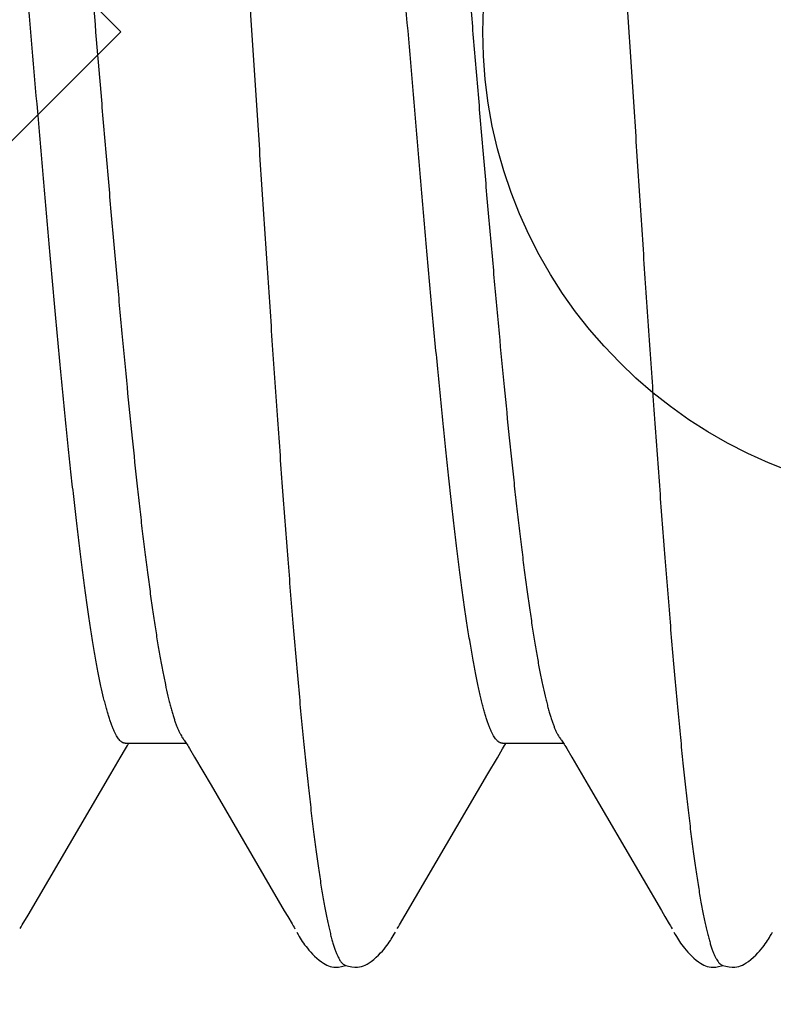
# Model space of a CAD drawing. Extents: x 494 to 681, y 245 to 310.
# Drawn here: x 506 to 506, y 294 to 294 of the extents above; entities that cross this region are included whole.
import ezdxf

# ---------------------------------------------------------------- set-up
doc = ezdxf.new("R2010")
doc.units = 0
doc.header["$LTSCALE"] = 0.25
doc.header["$MEASUREMENT"] = 0
doc.layers.add('00-EXTRUDED VINYL', color=250, linetype='CONTINUOUS', lineweight=25)
doc.layers.add('EXTRUDED VINYL', color=250, linetype='CONTINUOUS', lineweight=25)
doc.layers.add('Boyd_Fasteners', color=3, linetype='CONTINUOUS')

# ---------------------------------------------------------------- blocks, each defined once
blk = doc.blocks.new('A$C09F65A9E')
at = {"layer": 'Boyd_Fasteners'}
for p, q in [((-0.11887, -0.14167), (-0.11863, -0.14181)), ((-0.11863, -0.14181), (-0.11838, -0.14195)), ((-0.11838, -0.14195), (-0.11708, -0.14273)), ((-0.11708, -0.14273), (-0.09835, -0.15368)), ((-0.09835, -0.15368), (-0.09621, -0.15494)), ((-0.09621, -0.15494), (-0.09505, -0.15562)), ((-0.09505, -0.15562), (-0.09481, -0.15576)), ((-0.09481, -0.15576), (-0.0946, -0.15589)), ((-0.0946, -0.15589), (-0.09442, -0.156)), ((-0.09442, -0.156), (-0.0943, -0.15608)), ((-0.0943, -0.1556), (-0.0943, -0.1637)), ((-0.095, -0.16413), (-0.09614, -0.1648)), ((-0.09479, -0.16401), (-0.095, -0.16413)), ((-0.09461, -0.1639), (-0.09479, -0.16401)), ((-0.09445, -0.1638), (-0.09461, -0.1639)), ((-0.0943, -0.1637), (-0.09445, -0.1638)), ((-0.09416, -0.16361), (-0.0943, -0.1637)), ((-0.09402, -0.16352), (-0.09416, -0.16361)), ((-0.0939, -0.16343), (-0.09402, -0.16352)), ((-0.09378, -0.16334), (-0.0939, -0.16343)), ((-0.09372, -0.16329), (-0.09378, -0.16334)), ((-0.09614, -0.1648), (-0.09986, -0.16699)), ((-0.09986, -0.16699), (-0.11649, -0.17669)), ((-0.11725, -0.17714), (-0.11824, -0.17772)), ((-0.11649, -0.17669), (-0.11725, -0.17714)), ((-0.1199, -0.17867), (-0.12013, -0.17881)), ((-0.11964, -0.17852), (-0.1199, -0.17867)), ((-0.11934, -0.17835), (-0.11964, -0.17852)), ((-0.11869, -0.17799), (-0.11888, -0.1781)), ((-0.11848, -0.17787), (-0.11869, -0.17799)), ((-0.11824, -0.17772), (-0.11848, -0.17787)), ((-0.12172, -0.17996), (-0.12198, -0.18019)), ((-0.12148, -0.17976), (-0.12172, -0.17996)), ((-0.12124, -0.17957), (-0.12148, -0.17976)), ((-0.12101, -0.17939), (-0.12124, -0.17957)), ((-0.12078, -0.17923), (-0.12101, -0.17939)), ((-0.12056, -0.17908), (-0.12078, -0.17923)), ((-0.12034, -0.17894), (-0.12056, -0.17908)), ((-0.12013, -0.17881), (-0.12034, -0.17894)), ((-0.12303, -0.18131), (-0.12327, -0.18162)), ((-0.12277, -0.181), (-0.12303, -0.18131)), ((-0.1225, -0.1807), (-0.12277, -0.181)), ((-0.12224, -0.18043), (-0.1225, -0.1807)), ((-0.12198, -0.18019), (-0.12224, -0.18043)), ((-0.12379, -0.18254), (-0.12387, -0.18277)), ((-0.1237, -0.18232), (-0.12379, -0.18254)), ((-0.12358, -0.1821), (-0.1237, -0.18232)), ((-0.12344, -0.18187), (-0.12358, -0.1821)), ((-0.12327, -0.18162), (-0.12344, -0.18187)), ((-0.12396, -0.18326), (-0.12398, -0.18355)), ((-0.12398, -0.18355), (-0.12396, -0.18389)), ((-0.12392, -0.183), (-0.12396, -0.18326)), ((-0.12396, -0.18389), (-0.12391, -0.18426)), ((-0.12387, -0.18277), (-0.12392, -0.183)), ((-0.12385, -0.18522), (-0.12394, -0.18565)), ((-0.12391, -0.18426), (-0.12382, -0.18464)), ((-0.12374, -0.18484), (-0.12385, -0.18522)), ((-0.12382, -0.18464), (-0.12375, -0.18488)), ((-0.12366, -0.18465), (-0.12374, -0.18484)), ((-0.12394, -0.18565), (-0.12397, -0.18605)), ((-0.12397, -0.18605), (-0.12397, -0.1864)), ((-0.12397, -0.1864), (-0.12394, -0.18668)), ((-0.12394, -0.18668), (-0.12388, -0.18694)), ((-0.12388, -0.18694), (-0.1238, -0.18719)), ((-0.1238, -0.18719), (-0.1237, -0.18743)), ((-0.1237, -0.18743), (-0.12357, -0.18768)), ((-0.12357, -0.18768), (-0.12342, -0.18793)), ((-0.12342, -0.18793), (-0.12322, -0.18821)), ((-0.12322, -0.18821), (-0.12295, -0.18855)), ((-0.12295, -0.18855), (-0.12266, -0.18888)), ((-0.12266, -0.18888), (-0.12238, -0.18918)), ((-0.12238, -0.18918), (-0.1221, -0.18945)), ((-0.1221, -0.18945), (-0.12184, -0.1897)), ((-0.12184, -0.1897), (-0.12158, -0.18992)), ((-0.12158, -0.18992), (-0.12133, -0.19012)), ((-0.12133, -0.19012), (-0.1211, -0.1903)), ((-0.1211, -0.1903), (-0.12087, -0.19046)), ((-0.12087, -0.19046), (-0.12066, -0.19061)), ((-0.12066, -0.19061), (-0.12045, -0.19075)), ((-0.12045, -0.19075), (-0.12026, -0.19087)), ((-0.12026, -0.19087), (-0.12006, -0.191)), ((-0.12006, -0.191), (-0.11984, -0.19112)), ((-0.11984, -0.19112), (-0.11961, -0.19126)), ((-0.11961, -0.19126), (-0.11932, -0.19142)), ((-0.11887, -0.19167), (-0.11863, -0.19181)), ((-0.11863, -0.19181), (-0.11838, -0.19195)), ((-0.11838, -0.19195), (-0.11708, -0.19273)), ((-0.11708, -0.19273), (-0.09835, -0.20368)), ((-0.09835, -0.20368), (-0.09621, -0.20494)), ((-0.09621, -0.20494), (-0.09505, -0.20562)), ((-0.09505, -0.20562), (-0.09481, -0.20576)), ((-0.09481, -0.20576), (-0.0946, -0.20589)), ((-0.0946, -0.20589), (-0.09442, -0.206)), ((-0.09442, -0.206), (-0.0943, -0.20608)), ((-0.0943, -0.2056), (-0.0943, -0.2137)), ((-0.09479, -0.21401), (-0.09499, -0.21413)), ((-0.09461, -0.2139), (-0.09479, -0.21401)), ((-0.09444, -0.21379), (-0.09461, -0.2139)), ((-0.09429, -0.2137), (-0.09444, -0.21379)), ((-0.09415, -0.21361), (-0.09429, -0.2137)), ((-0.09402, -0.21352), (-0.09415, -0.21361)), ((-0.0939, -0.21343), (-0.09402, -0.21352)), ((-0.09378, -0.21334), (-0.0939, -0.21343)), ((-0.09372, -0.21329), (-0.09378, -0.21334)), ((-0.09613, -0.21479), (-0.09985, -0.21698)), ((-0.09499, -0.21413), (-0.09613, -0.21479)), ((-0.09985, -0.21698), (-0.11648, -0.22669)), ((-0.11648, -0.22669), (-0.11725, -0.22714)), ((-0.11934, -0.22835), (-0.11965, -0.22852)), ((-0.11869, -0.22799), (-0.11889, -0.2281)), ((-0.11848, -0.22787), (-0.11869, -0.22799)), ((-0.11824, -0.22772), (-0.11848, -0.22787)), ((-0.11725, -0.22714), (-0.11824, -0.22772)), ((-0.12124, -0.22957), (-0.12148, -0.22976)), ((-0.12101, -0.2294), (-0.12124, -0.22957)), ((-0.12078, -0.22923), (-0.12101, -0.2294)), ((-0.12056, -0.22908), (-0.12078, -0.22923)), ((-0.12034, -0.22894), (-0.12056, -0.22908)), ((-0.12013, -0.22881), (-0.12034, -0.22894)), ((-0.1199, -0.22867), (-0.12013, -0.22881)), ((-0.11965, -0.22852), (-0.1199, -0.22867)), ((-0.12277, -0.231), (-0.12303, -0.23131)), ((-0.1225, -0.23071), (-0.12277, -0.231)), ((-0.12224, -0.23044), (-0.1225, -0.23071)), ((-0.12198, -0.23019), (-0.12224, -0.23044)), ((-0.12173, -0.22996), (-0.12198, -0.23019)), ((-0.12148, -0.22976), (-0.12173, -0.22996)), ((-0.12358, -0.2321), (-0.1237, -0.23232)), ((-0.12344, -0.23187), (-0.12358, -0.2321)), ((-0.12327, -0.23162), (-0.12344, -0.23187)), ((-0.12303, -0.23131), (-0.12327, -0.23162)), ((-0.12396, -0.23326), (-0.12398, -0.23355)), ((-0.12398, -0.23355), (-0.12396, -0.2339)), ((-0.12392, -0.23301), (-0.12396, -0.23326)), ((-0.12387, -0.23277), (-0.12392, -0.23301)), ((-0.12379, -0.23255), (-0.12387, -0.23277)), ((-0.1237, -0.23232), (-0.12379, -0.23255)), ((-0.12396, -0.2339), (-0.12391, -0.23426)), ((-0.12391, -0.23426), (-0.12382, -0.23464)), ((-0.12374, -0.23484), (-0.12385, -0.23523)), ((-0.12382, -0.23464), (-0.12374, -0.23487)), ((-0.12366, -0.23465), (-0.12374, -0.23484)), ((-0.12394, -0.23565), (-0.12397, -0.23605)), ((-0.12397, -0.23605), (-0.12397, -0.2364)), ((-0.12385, -0.23523), (-0.12394, -0.23565)), ((-0.12397, -0.2364), (-0.12394, -0.23668)), ((-0.12394, -0.23668), (-0.12388, -0.23694)), ((-0.12388, -0.23694), (-0.1238, -0.23719)), ((-0.1238, -0.23719), (-0.1237, -0.23743)), ((-0.1237, -0.23743), (-0.12357, -0.23767)), ((-0.12357, -0.23767), (-0.12342, -0.23792)), ((-0.12342, -0.23792), (-0.12322, -0.23821)), ((-0.12322, -0.23821), (-0.12295, -0.23855)), ((-0.12295, -0.23855), (-0.12267, -0.23888)), ((-0.12267, -0.23888), (-0.12238, -0.23918)), ((-0.12238, -0.23918), (-0.1221, -0.23945)), ((-0.1221, -0.23945), (-0.12184, -0.2397)), ((-0.12184, -0.2397), (-0.12158, -0.23992)), ((-0.12158, -0.23992), (-0.12133, -0.24012)), ((-0.12133, -0.24012), (-0.1211, -0.2403)), ((-0.1211, -0.2403), (-0.12087, -0.24046)), ((-0.12087, -0.24046), (-0.12066, -0.24061)), ((-0.12066, -0.24061), (-0.12045, -0.24075)), ((-0.12045, -0.24075), (-0.12026, -0.24087)), ((-0.12026, -0.24087), (-0.12006, -0.241)), ((-0.12006, -0.241), (-0.11984, -0.24112)), ((-0.11984, -0.24112), (-0.11961, -0.24126)), ((-0.11961, -0.24126), (-0.11932, -0.24142))]:
    blk.add_line(p, q, dxfattribs=at)
for points, knots in [([(-0.0943, -0.1556), (-0.0943, -0.15557), (-0.09429, -0.15551), (-0.09428, -0.15542), (-0.09425, -0.15533), (-0.0942, -0.15524), (-0.09415, -0.15515), (-0.09406, -0.15503), (-0.09391, -0.15488), (-0.0937, -0.1547), (-0.09344, -0.15452), (-0.09313, -0.15434), (-0.09277, -0.15417), (-0.09237, -0.15399), (-0.09192, -0.15381), (-0.09143, -0.15363), (-0.09089, -0.15345), (-0.0903, -0.15328), (-0.08967, -0.1531), (-0.08899, -0.15292), (-0.088, -0.15267), (-0.08666, -0.15237), (-0.08491, -0.15202), (-0.08298, -0.15166), (-0.08089, -0.1513), (-0.07864, -0.15095), (-0.07623, -0.15059), (-0.07367, -0.15024), (-0.07096, -0.14988), (-0.0681, -0.14952), (-0.0651, -0.14916), (-0.06196, -0.14881), (-0.05869, -0.14845), (-0.05531, -0.14809), (-0.0506, -0.14761), (-0.04448, -0.14701), (-0.0369, -0.1463), (-0.02902, -0.14559), (-0.02092, -0.14488), (-0.00983, -0.14393), (0.00137, -0.14299), (0.01261, -0.14204), (0.02095, -0.14132), (0.02911, -0.14061), (0.03702, -0.1399), (0.04343, -0.1393), (0.04839, -0.13882), (0.0531, -0.13835), (0.05766, -0.13787), (0.06206, -0.13739), (0.06518, -0.13703), (0.06817, -0.13668), (0.07102, -0.13632), (0.07372, -0.13596), (0.07628, -0.13561), (0.07868, -0.13525), (0.08093, -0.1349), (0.08302, -0.13454), (0.08494, -0.13418), (0.08644, -0.13388), (0.08754, -0.13364), (0.08831, -0.13346), (0.08902, -0.13328), (0.0897, -0.1331), (0.09032, -0.13292), (0.09072, -0.1328), (0.09092, -0.13274)], [0, 0, 0, 0, 0.000479, 0.000966, 0.001469, 0.001995, 0.00255, 0.003141, 0.004441, 0.005924, 0.007607, 0.009501, 0.011615, 0.013954, 0.016523, 0.019325, 0.022363, 0.025637, 0.029145, 0.032885, 0.036854, 0.045474, 0.055005, 0.065449, 0.076783, 0.088967, 0.101969, 0.115774, 0.130369, 0.145746, 0.161895, 0.17878, 0.196345, 0.214528, 0.233263, 0.272191, 0.31295, 0.355254, 0.398765, 0.443183, 0.533463, 0.578828, 0.62373, 0.667569, 0.709999, 0.750867, 0.770638, 0.789873, 0.826581, 0.844033, 0.860828, 0.876909, 0.89224, 0.906801, 0.920577, 0.933555, 0.945721, 0.957042, 0.967485, 0.97702, 0.98144, 0.985624, 0.989572, 0.993283, 0.996759, 1, 1, 1, 1]), ([(0.08993, -0.14161), (0.08973, -0.14167), (0.0893, -0.14178), (0.0884, -0.14201), (0.08716, -0.1423), (0.08556, -0.14264), (0.08381, -0.14297), (0.0819, -0.14331), (0.07984, -0.14365), (0.07763, -0.14399), (0.07529, -0.14432), (0.0728, -0.14466), (0.07019, -0.145), (0.06745, -0.14534), (0.06459, -0.14568), (0.06161, -0.14601), (0.0574, -0.14647), (0.05191, -0.14705), (0.04505, -0.14772), (0.03788, -0.14839), (0.03043, -0.14907), (0.02275, -0.14974), (0.0149, -0.15042), (0.00429, -0.15132), (-0.00635, -0.15221), (-0.01695, -0.15311), (-0.02477, -0.15379), (-0.03244, -0.15447), (-0.03986, -0.15515), (-0.04697, -0.15582), (-0.05373, -0.1565), (-0.05912, -0.15707), (-0.06322, -0.15752), (-0.06614, -0.15786), (-0.06893, -0.1582), (-0.07161, -0.15854), (-0.07415, -0.15888), (-0.07656, -0.15921), (-0.07883, -0.15955), (-0.08096, -0.15989), (-0.08294, -0.16023), (-0.08478, -0.16057), (-0.08646, -0.16091), (-0.08777, -0.1612), (-0.08873, -0.16143), (-0.08939, -0.1616), (-0.09001, -0.16177), (-0.09059, -0.16194), (-0.09113, -0.16211), (-0.09162, -0.16227), (-0.09207, -0.16244), (-0.09248, -0.16261), (-0.09285, -0.16278), (-0.09318, -0.16295), (-0.09347, -0.16312), (-0.09364, -0.16323), (-0.09372, -0.16329)], [0, 0, 0, 0, 0.00347, 0.007151, 0.015144, 0.023969, 0.033618, 0.044084, 0.055358, 0.067417, 0.080239, 0.093789, 0.108026, 0.12292, 0.138474, 0.154691, 0.17154, 0.206929, 0.24423, 0.283159, 0.323599, 0.365369, 0.407983, 0.451135, 0.537899, 0.580891, 0.623427, 0.665126, 0.705493, 0.744135, 0.780827, 0.815468, 0.831934, 0.847779, 0.862988, 0.877549, 0.891424, 0.904567, 0.916953, 0.928582, 0.939456, 0.949549, 0.958829, 0.967269, 0.97117, 0.974857, 0.978327, 0.981582, 0.984621, 0.987444, 0.990053, 0.99245, 0.994637, 0.99662, 0.998405, 1, 1, 1, 1]), ([(0.11885, -0.16211), (0.1186, -0.16217), (0.11808, -0.16229), (0.11726, -0.16246), (0.11639, -0.16263), (0.11513, -0.16286), (0.11342, -0.16315), (0.11121, -0.16349), (0.10879, -0.16383), (0.10616, -0.16417), (0.10334, -0.16451), (0.10032, -0.16485), (0.09713, -0.16519), (0.09375, -0.16553), (0.0902, -0.16588), (0.08649, -0.16622), (0.08261, -0.16656), (0.07713, -0.16702), (0.06995, -0.1676), (0.06097, -0.16828), (0.05156, -0.16896), (0.04176, -0.16964), (0.03165, -0.17032), (0.02129, -0.171), (0.01079, -0.17168), (0.00022, -0.17236), (-0.01036, -0.17304), (-0.02087, -0.17372), (-0.03126, -0.17441), (-0.04144, -0.17509), (-0.05129, -0.17577), (-0.06075, -0.17645), (-0.06973, -0.17713), (-0.0782, -0.17781), (-0.08491, -0.17839), (-0.08998, -0.17885), (-0.09354, -0.1792), (-0.09692, -0.17954), (-0.10013, -0.17988), (-0.10315, -0.18022), (-0.10599, -0.18056), (-0.10823, -0.18085), (-0.10993, -0.18108), (-0.11149, -0.18131), (-0.11332, -0.18158), (-0.11505, -0.18188), (-0.11633, -0.18211), (-0.11721, -0.18228), (-0.11803, -0.18245), (-0.1188, -0.18262), (-0.11951, -0.18279), (-0.12017, -0.18296), (-0.12077, -0.18313), (-0.12132, -0.1833), (-0.12181, -0.18347), (-0.12224, -0.18364), (-0.12262, -0.18381), (-0.12285, -0.18393), (-0.12295, -0.18399)], [0, 0, 0, 0, 0.003207, 0.006632, 0.010273, 0.014129, 0.022486, 0.031696, 0.041757, 0.052658, 0.064371, 0.076863, 0.090105, 0.104068, 0.118731, 0.134087, 0.150124, 0.166808, 0.201928, 0.239068, 0.277954, 0.31843, 0.360296, 0.403105, 0.4465, 0.490202, 0.533895, 0.577292, 0.62027, 0.662417, 0.703191, 0.74224, 0.779386, 0.814412, 0.847119, 0.862522, 0.877247, 0.89126, 0.904534, 0.917053, 0.92881, 0.939789, 0.944977, 0.949958, 0.959288, 0.967755, 0.97166, 0.975342, 0.978801, 0.982038, 0.985051, 0.987842, 0.990411, 0.992759, 0.994888, 0.996803, 0.998505, 1, 1, 1, 1]), ([(-0.12295, -0.18399), (-0.12304, -0.18405), (-0.12316, -0.18412), (-0.12331, -0.18424), (-0.12341, -0.18432), (-0.12349, -0.1844), (-0.12358, -0.18451), (-0.12363, -0.18459), (-0.12366, -0.18465)], [0, 0, 0, 0, 0.309699, 0.448261, 0.576499, 0.694984, 0.804449, 1, 1, 1, 1]), ([(-0.0943, -0.2056), (-0.0943, -0.20557), (-0.09429, -0.20551), (-0.09428, -0.20542), (-0.09425, -0.20533), (-0.0942, -0.20524), (-0.09415, -0.20515), (-0.09406, -0.20503), (-0.09391, -0.20488), (-0.0937, -0.2047), (-0.09344, -0.20452), (-0.09313, -0.20434), (-0.09277, -0.20417), (-0.09237, -0.20399), (-0.09193, -0.20381), (-0.09144, -0.20363), (-0.0909, -0.20346), (-0.09031, -0.20328), (-0.08968, -0.2031), (-0.089, -0.20292), (-0.08828, -0.20274), (-0.08751, -0.20256), (-0.0864, -0.20232), (-0.0849, -0.20201), (-0.08297, -0.20166), (-0.08087, -0.2013), (-0.07862, -0.20094), (-0.07621, -0.20059), (-0.07364, -0.20023), (-0.07093, -0.19987), (-0.06807, -0.19952), (-0.06508, -0.19916), (-0.06196, -0.19881), (-0.05871, -0.19845), (-0.05535, -0.19809), (-0.05065, -0.19761), (-0.04453, -0.19701), (-0.03692, -0.1963), (-0.02898, -0.19559), (-0.02081, -0.19487), (-0.00967, -0.19392), (0.00154, -0.19297), (0.01274, -0.19203), (0.02104, -0.19132), (0.02917, -0.1906), (0.03581, -0.19001), (0.04098, -0.18953), (0.04473, -0.18917), (0.0484, -0.18882), (0.05197, -0.18846), (0.05545, -0.1881), (0.05882, -0.18774), (0.06208, -0.18739), (0.0652, -0.18703), (0.06819, -0.18667), (0.07104, -0.18632), (0.07374, -0.18596), (0.07631, -0.1856), (0.07871, -0.18525), (0.08096, -0.18489), (0.08305, -0.18454), (0.08496, -0.18418), (0.08645, -0.18388), (0.08755, -0.18363), (0.08831, -0.18346), (0.08902, -0.18328), (0.0897, -0.1831), (0.09032, -0.18292), (0.09072, -0.1828), (0.09092, -0.18274)], [0, 0, 0, 0, 0.000477, 0.000963, 0.001465, 0.001991, 0.002546, 0.003138, 0.004441, 0.005926, 0.00761, 0.009502, 0.01161, 0.01394, 0.016499, 0.01929, 0.022316, 0.02558, 0.029081, 0.032819, 0.036794, 0.041005, 0.045451, 0.055035, 0.065527, 0.076893, 0.089093, 0.102102, 0.115922, 0.130549, 0.145938, 0.162033, 0.178807, 0.196243, 0.214314, 0.232964, 0.271846, 0.312755, 0.355435, 0.399425, 0.444147, 0.534451, 0.579557, 0.624108, 0.667841, 0.710272, 0.730854, 0.750988, 0.770658, 0.789849, 0.808532, 0.826648, 0.844139, 0.860947, 0.877018, 0.892336, 0.906907, 0.920719, 0.933729, 0.945893, 0.957184, 0.967578, 0.977063, 0.981463, 0.985633, 0.989573, 0.993281, 0.996757, 1, 1, 1, 1]), ([(0.08993, -0.19161), (0.08973, -0.19167), (0.0893, -0.19178), (0.0884, -0.19201), (0.08716, -0.1923), (0.08555, -0.19264), (0.08379, -0.19298), (0.08186, -0.19332), (0.07979, -0.19366), (0.07757, -0.194), (0.0752, -0.19433), (0.07271, -0.19467), (0.07009, -0.19501), (0.06734, -0.19535), (0.06448, -0.19569), (0.0615, -0.19603), (0.0573, -0.19648), (0.05181, -0.19706), (0.04493, -0.19773), (0.03774, -0.19841), (0.03026, -0.19908), (0.02255, -0.19976), (0.01467, -0.20044), (0.0067, -0.20111), (-0.00129, -0.20179), (-0.00927, -0.20246), (-0.01716, -0.20313), (-0.02493, -0.2038), (-0.03252, -0.20448), (-0.03988, -0.20515), (-0.04695, -0.20582), (-0.05264, -0.20639), (-0.05702, -0.20684), (-0.06016, -0.20718), (-0.0632, -0.20752), (-0.06614, -0.20786), (-0.06895, -0.2082), (-0.07163, -0.20854), (-0.07418, -0.20888), (-0.0766, -0.20922), (-0.07886, -0.20956), (-0.08099, -0.20989), (-0.08297, -0.21023), (-0.0848, -0.21057), (-0.08647, -0.21091), (-0.08777, -0.2112), (-0.08873, -0.21143), (-0.08938, -0.2116), (-0.09, -0.21177), (-0.09058, -0.21193), (-0.09112, -0.2121), (-0.09161, -0.21227), (-0.09207, -0.21244), (-0.09248, -0.21261), (-0.09285, -0.21278), (-0.09318, -0.21295), (-0.09347, -0.21312), (-0.09364, -0.21323), (-0.09372, -0.21329)], [0, 0, 0, 0, 0.003465, 0.007144, 0.015148, 0.024014, 0.033731, 0.044282, 0.055646, 0.067792, 0.080686, 0.094293, 0.108573, 0.123499, 0.139068, 0.155279, 0.172102, 0.20741, 0.244789, 0.283947, 0.3245, 0.366385, 0.409244, 0.452581, 0.495985, 0.539222, 0.582132, 0.624337, 0.665543, 0.705528, 0.743988, 0.78059, 0.798181, 0.81527, 0.831812, 0.84776, 0.863069, 0.877692, 0.891596, 0.904746, 0.917126, 0.928741, 0.93959, 0.949648, 0.95888, 0.967268, 0.971148, 0.974819, 0.978281, 0.981534, 0.984576, 0.987406, 0.990022, 0.992426, 0.99462, 0.996609, 0.9984, 1, 1, 1, 1]), ([(0.11885, -0.21211), (0.1186, -0.21217), (0.11808, -0.21229), (0.11726, -0.21246), (0.1164, -0.21263), (0.11513, -0.21286), (0.11341, -0.21315), (0.11119, -0.21349), (0.10875, -0.21383), (0.10611, -0.21418), (0.10326, -0.21452), (0.10024, -0.21486), (0.09703, -0.2152), (0.09364, -0.21554), (0.09009, -0.21589), (0.08638, -0.21623), (0.08251, -0.21657), (0.07848, -0.21691), (0.07431, -0.21725), (0.06847, -0.21771), (0.06088, -0.21829), (0.05144, -0.21897), (0.04161, -0.21965), (0.02794, -0.22057), (0.01403, -0.22147), (-0.00002, -0.22238), (-0.01057, -0.22306), (-0.02103, -0.22373), (-0.03134, -0.22441), (-0.04141, -0.22509), (-0.05119, -0.22577), (-0.06059, -0.22644), (-0.06956, -0.22712), (-0.07675, -0.2277), (-0.08224, -0.22816), (-0.08614, -0.2285), (-0.08989, -0.22885), (-0.09347, -0.22919), (-0.09686, -0.22953), (-0.10007, -0.22987), (-0.1031, -0.23021), (-0.10593, -0.23055), (-0.10817, -0.23084), (-0.10987, -0.23107), (-0.11143, -0.2313), (-0.11325, -0.23157), (-0.11498, -0.23186), (-0.11626, -0.2321), (-0.11714, -0.23227), (-0.11796, -0.23244), (-0.11874, -0.23261), (-0.11945, -0.23278), (-0.12011, -0.23295), (-0.12072, -0.23312), (-0.12127, -0.23329), (-0.12177, -0.23346), (-0.12221, -0.23363), (-0.12259, -0.2338), (-0.12282, -0.23392), (-0.12293, -0.23398)], [0, 0, 0, 0, 0.0032, 0.006621, 0.010264, 0.014127, 0.022517, 0.031784, 0.041918, 0.052899, 0.064687, 0.077241, 0.090528, 0.104525, 0.119208, 0.134563, 0.150573, 0.167211, 0.184446, 0.202249, 0.239454, 0.278506, 0.319083, 0.361054, 0.447598, 0.491257, 0.534844, 0.57809, 0.62069, 0.662347, 0.70276, 0.741635, 0.778725, 0.813842, 0.830596, 0.846754, 0.862255, 0.877046, 0.891101, 0.904397, 0.916925, 0.928678, 0.939643, 0.94482, 0.94979, 0.959096, 0.967547, 0.971451, 0.975139, 0.978611, 0.981863, 0.984896, 0.987709, 0.9903, 0.992671, 0.994824, 0.99676, 0.998484, 1, 1, 1, 1]), ([(-0.0943, -0.2556), (-0.0943, -0.25557), (-0.09429, -0.25551), (-0.09428, -0.25542), (-0.09425, -0.25533), (-0.0942, -0.25524), (-0.09415, -0.25515), (-0.09406, -0.25503), (-0.09391, -0.25487), (-0.09369, -0.25469), (-0.09343, -0.25452), (-0.09312, -0.25434), (-0.09276, -0.25416), (-0.09236, -0.25398), (-0.09191, -0.25381), (-0.09142, -0.25363), (-0.09087, -0.25345), (-0.09029, -0.25327), (-0.08965, -0.25309), (-0.08897, -0.25291), (-0.08798, -0.25267), (-0.08664, -0.25237), (-0.08488, -0.25201), (-0.08296, -0.25166), (-0.08087, -0.2513), (-0.07862, -0.25094), (-0.07621, -0.25059), (-0.07364, -0.25023), (-0.07092, -0.24987), (-0.06805, -0.24952), (-0.06504, -0.24916), (-0.0619, -0.2488), (-0.05864, -0.24844), (-0.05527, -0.24808), (-0.05057, -0.2476), (-0.04447, -0.24701), (-0.0369, -0.2463), (-0.02903, -0.24559), (-0.02093, -0.24488), (-0.00986, -0.24393), (0.00132, -0.24299), (0.01252, -0.24204), (0.02085, -0.24133), (0.02901, -0.24062), (0.03693, -0.23991), (0.04335, -0.23931), (0.04831, -0.23882), (0.05302, -0.23836), (0.05758, -0.23788), (0.06199, -0.2374), (0.06511, -0.23704), (0.0681, -0.23668), (0.07095, -0.23633), (0.07366, -0.23597), (0.07623, -0.23562), (0.07865, -0.23526), (0.08091, -0.2349), (0.08301, -0.23454), (0.08494, -0.23418), (0.08644, -0.23388), (0.08754, -0.23363), (0.08831, -0.23346), (0.08902, -0.23328), (0.0897, -0.2331), (0.09032, -0.23292), (0.09072, -0.2328), (0.09092, -0.23274)], [0, 0, 0, 0, 0.000481, 0.00097, 0.001475, 0.002005, 0.002564, 0.003159, 0.004471, 0.005966, 0.00766, 0.009565, 0.011686, 0.014031, 0.016605, 0.019411, 0.022453, 0.025731, 0.029242, 0.032986, 0.036958, 0.045584, 0.055121, 0.065572, 0.076912, 0.089096, 0.1021, 0.115927, 0.130577, 0.146017, 0.162207, 0.179098, 0.196635, 0.214761, 0.233425, 0.272224, 0.312945, 0.355219, 0.398689, 0.443091, 0.533199, 0.578325, 0.623113, 0.667035, 0.70955, 0.75043, 0.770216, 0.78947, 0.826205, 0.843652, 0.860434, 0.876503, 0.891839, 0.906444, 0.920303, 0.933374, 0.945616, 0.956993, 0.967469, 0.977021, 0.981445, 0.985631, 0.989579, 0.993289, 0.996763, 1, 1, 1, 1]), ([(-0.12293, -0.23398), (-0.12302, -0.23403), (-0.12315, -0.23411), (-0.1233, -0.23423), (-0.1234, -0.23431), (-0.12348, -0.23439), (-0.12358, -0.2345), (-0.12363, -0.23459), (-0.12366, -0.23465)], [0, 0, 0, 0, 0.310546, 0.449315, 0.577611, 0.696007, 0.805244, 1, 1, 1, 1])]:
    blk.add_open_spline(points, degree=3, knots=knots, dxfattribs=at)
blk = doc.blocks.new('A$C08531595')
at = {"layer": 'EXTRUDED VINYL', "linetype": 'Continuous'}
blk.add_lwpolyline([(-0.12, 0.51494, -1), (-0.135, 0.48896), (-0.21, 0.53226), (-0.21, 0.445), (-0.12, 0.39304, -1), (-0.135, 0.36706), (-0.21, 0.41036), (-0.21, 0.29), (0, 0.29), (0, 0), (-0.22, 0.04), (-0.25, 0.07), (-0.28, 0.04), (-0.5, 0), (-0.5, 0.29), (-0.29, 0.29), (-0.29, 0.41036), (-0.365, 0.36706, -1), (-0.38, 0.39304), (-0.29, 0.445), (-0.29, 0.53226), (-0.365, 0.48896, -1), (-0.38, 0.51494), (-0.25, 0.59)], format="xyb", close=True, dxfattribs=at)
blk.add_circle((-0.25, 0.18), 0.062, dxfattribs=at)

msp = doc.modelspace()

# ---------------------------------------------------------------- block references
at = {"layer": '00-EXTRUDED VINYL', "ltscale": 0.5, "rotation": 270}
msp.add_blockref('A$C08531595', (505.79114, 293.72708), dxfattribs=at)
at = {"layer": 'Boyd_Fasteners', "color": 0, "ltscale": 0.5, "rotation": 90}
msp.add_blockref('A$C09F65A9E', (505.70614, 293.97708), dxfattribs=at)

doc.saveas('drawing.dxf')
